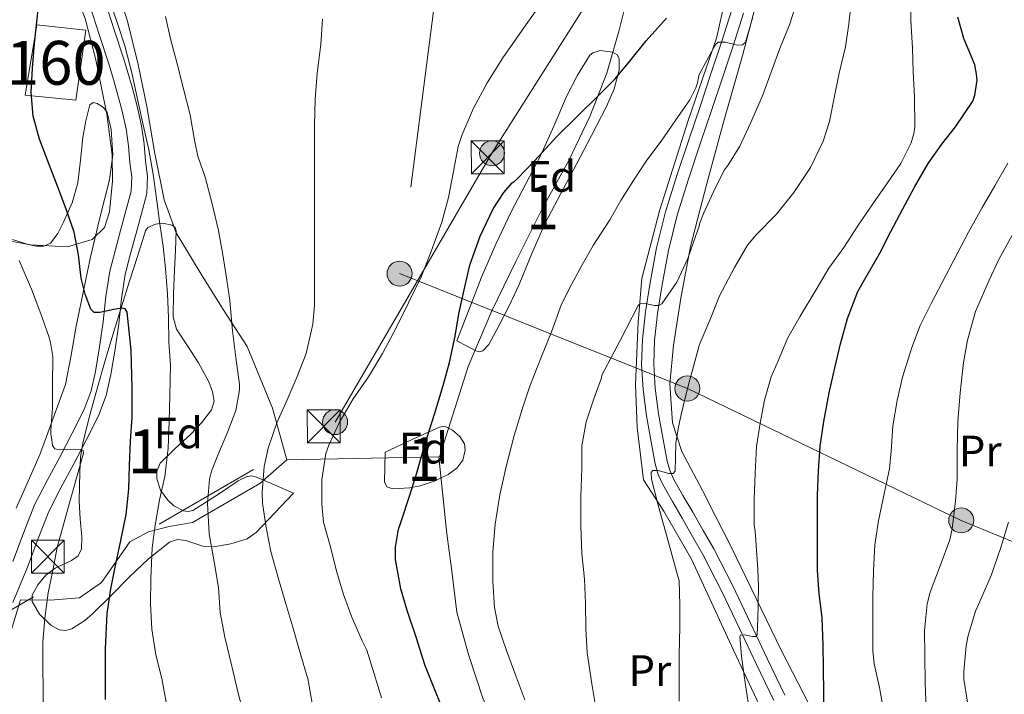
# Model space of a CAD drawing. Units: metres. Extents: x 613541 to 620401, y 4771018 to 4775762.
# Drawn here: x 614728 to 614953, y 4774360 to 4774513 of the extents above; entities that cross this region are included whole.
import ezdxf
from ezdxf.enums import TextEntityAlignment as Align

# ---------------------------------------------------------------- set-up
doc = ezdxf.new("R2010")
doc.units = ezdxf.units.M
doc.header["$MEASUREMENT"] = 0
for name, pattern in [('DGN Style 2', [82.77960000000002, 49.66776000000001, -33.11184000000001]), ('DGN Style 3', [115.89144000000002, 82.77960000000002, -33.11184000000001]), ('DGN Style 7', [165.55920000000003, 74.50164000000002, -33.11184000000001, 24.83388, -33.11184000000001])]:
    doc.linetypes.add(name, pattern=pattern)
for name, color, linetype, lineweight in [('Nivel 18', 7, 'Continuous', 0), ('Nivel 20', 7, 'Continuous', 0), ('Nivel 21', 7, 'Continuous', 0), ('Nivel 32', 7, 'Continuous', 0), ('Nivel 35', 7, 'Continuous', 0), ('Nivel 37', 7, 'Continuous', 0), ('Nivel 4', 7, 'Continuous', 0), ('Nivel 48', 7, 'Continuous', 0), ('Nivel 5', 7, 'Continuous', 0), ('Nivel 53', 7, 'Continuous', 0), ('Nivel 57', 7, 'Continuous', 0)]:
    doc.layers.add(name, color=color, linetype=linetype, lineweight=lineweight)
doc.styles.add('Style-Arial', font='txt')
doc.styles.add('Style-Arial Narrow', font='txt')

# ---------------------------------------------------------------- blocks, each defined once
blk = doc.blocks.new('5TME')
at = {"layer": 'Nivel 32', "color": 7, "linetype": 'Continuous', "lineweight": 0}
for p, q in [((-37.49965074658394, 37.49965074658394), (37.49965077638626, -37.49965077638626)), ((37.19965356588364, 37.69964888691902), (-37.19965353608131, -37.8996470272541))]:
    blk.add_line(p, q, dxfattribs=at)
at = {"layer": 'Nivel 32', "color": 7, "linetype": 'Continuous', "lineweight": 0, "flags": 128}
blk.add_lwpolyline([(-37.49965074658394, -37.49965077638626), (37.49965077638626, -37.49965077638626), (37.49965077638626, 37.49965074658394), (-37.49965074658394, 37.49965074658394), (-37.19965353608131, -37.8996470272541)], dxfattribs=at)
blk = doc.blocks.new('5PELE')
at = {"layer": 'Nivel 32', "linetype": 'Continuous', "lineweight": 0}
h = blk.add_hatch(color=9, dxfattribs=at)
edge = h.paths.add_edge_path()
edge.add_arc((0.02836349606513977, 0.02775299549102783), 28.49973457508731, 0, 360)
at = {"layer": 'Nivel 32', "color": 252, "linetype": 'Continuous', "lineweight": 0}
blk.add_circle((0.02836349606513977, 0.02775299549102783, 0.01260918618118012), 28.49973457508731, dxfattribs=at)

msp = doc.modelspace()

# ---------------------------------------------------------------- linework, layer by layer
at = {"layer": 'Nivel 18', "color": 1, "linetype": 'DGN Style 3', "lineweight": 13}
msp.add_polyline3d([(614732.1000000015, 4774512.07, 350.02), (614743.2199999988, 4774510.91, 353.1), (614740.9400000013, 4774494.9, 352.08), (614729.4400000013, 4774496.1, 349.58), (614732.1000000015, 4774512.07, 350.02)], dxfattribs=at)
at = {"layer": 'Nivel 20', "color": 7, "linetype": 'DGN Style 2', "lineweight": 0, "extrusion": (-0.2527311041856059, -0.005102733571673612, 0.9675231010612724), "elevation": -179384.0138619556, "flags": 128}
msp.add_lwpolyline([(-4761029.8245352, 688077.3800824285), (-4761029.8245352, 688041.5390096232)], dxfattribs=at)
at = {"layer": 'Nivel 20', "color": 7, "linetype": 'DGN Style 2', "lineweight": 0}
for points in [[(614878.1499999985, 4774599.68, 371.88), (614877.6000000015, 4774590.210000001, 371.4), (614876.3999999985, 4774577.890000001, 371.29), (614874.8599999994, 4774561.9, 370.89), (614872.9400000013, 4774549.859999999, 370.96), (614870.8200000003, 4774535.550000001, 371.21), (614867.870000001, 4774523.57, 371.56), (614864.7800000012, 4774510.880000001, 371.52), (614861.9699999988, 4774501.119999999, 372.68), (614858.0799999982, 4774491.18, 373.37), (614853.2800000012, 4774481.18, 374.01), (614847.3399999999, 4774470.51, 374.52), (614841.1999999993, 4774458.16, 374.83), (614835.7300000004, 4774446.939999999, 375), (614830.379999999, 4774434.26, 374.97), (614823.7899999991, 4774413.66, 375.85), (614823.6799999997, 4774413.66, 375.82)], [(614878.1499999985, 4774599.68, 371.88), (614891.8399999999, 4774575.380000001, 374.17), (614893.1999999993, 4774563.949999999, 374.73), (614892.9100000001, 4774544.42, 376.65), (614890.6900000013, 4774525.470000001, 378.09), (614886.8999999985, 4774509.040000001, 380.14), (614880.5, 4774490.34, 381.2), (614873.9400000013, 4774469.699999999, 382.72), (614869.9400000013, 4774454.300000001, 384.17), (614869.0700000003, 4774444.32, 385.64), (614868.5100000016, 4774430.130000001, 386.8), (614868.8500000015, 4774420.32, 388.04), (614870.3000000007, 4774408.4, 388.96), (614874.8999999985, 4774401.26, 389.84), (614881.25, 4774390.369999999, 390.72), (614890.8200000003, 4774369.619999999, 394.56), (614908.129999999, 4774332.74, 398.7), (614907.120000001, 4774332.279999999, 398.31)], [(614727.3299999982, 4774546.790000001, 351.87), (614735.7600000016, 4774532.91, 351.5), (614743.0700000003, 4774513.550000001, 351.55), (614745.5399999991, 4774504.1, 352.43), (614748.0199999996, 4774491.76, 352.51), (614749.2199999988, 4774482.51, 352.46), (614749.3099999987, 4774476.51, 352.48), (614748.6700000018, 4774469.51, 352.32), (614747.4699999988, 4774465.92, 352.06), (614744.6700000018, 4774463.189999999, 350.72), (614739.0899999999, 4774461.540000001, 348.84), (614730.6700000018, 4774461.99, 347.02), (614722.3500000015, 4774463.49, 344.86)], [(614968.0799999982, 4774236.42, 409.63), (614958.3000000007, 4774253.439999999, 408.76), (614934.9800000004, 4774301.92, 405.76), (614917.2800000012, 4774339.34, 401.34), (614901.629999999, 4774369.58, 396.7), (614890.2399999984, 4774393.15, 393.88), (614886.75, 4774400, 393.64), (614883.7600000016, 4774406.02, 393.04), (614879.0599999987, 4774414.85, 392.08), (614876.9400000013, 4774421.41, 390.97), (614876.3000000007, 4774430.290000001, 389.2), (614877.1000000015, 4774439.140000001, 388.12), (614878.7800000012, 4774449.779999999, 386.6), (614881.0399999991, 4774461.6, 386.03), (614884.7399999984, 4774475.939999999, 385.31), (614888.6600000001, 4774490.48, 383.12), (614892.9299999997, 4774505.310000001, 381.47), (614897.6600000001, 4774523.76, 380.28), (614900.5399999991, 4774535.279999999, 380.52), (614924.1099999994, 4774536.34, 389.21), (614963.6600000001, 4774542.51, 410.22), (614983.6099999994, 4774543.92, 416.69)], [(614789.0100000016, 4774412.960000001, 366.76), (614785.7600000016, 4774424.77, 363.88), (614780.0300000012, 4774438.82, 361.31), (614774.5100000016, 4774447.220000001, 359.63), (614769.5399999991, 4774455.25, 358.43), (614763.8200000003, 4774464.710000001, 357.52), (614761.0899999999, 4774472.23, 357.32), (614758.9899999984, 4774482.790000001, 357.44), (614757.120000001, 4774493.460000001, 357.18), (614755.1999999993, 4774503.060000001, 357.05), (614752.7399999984, 4774512.960000001, 357.04), (614749.7399999984, 4774522.210000001, 356.75)], [(614907.120000001, 4774332.279999999, 398.31), (614865.0599999987, 4774313.1, 382.01), (614844.0500000007, 4774342.42, 377.58), (614837.5500000007, 4774351.23, 377.58), (614833.7600000016, 4774358.460000001, 377.58), (614830.3999999985, 4774368.619999999, 377.52), (614827.7600000016, 4774378.24, 377.53), (614826.5399999991, 4774388.18, 377.07), (614825.4899999984, 4774396.130000001, 376.83), (614823.6799999997, 4774413.66, 375.82)], [(614723.629999999, 4774365.810000001, 342.32), (614728.379999999, 4774381.060000001, 343.21), (614735.1400000006, 4774381.029999999, 346.22), (614741.7800000012, 4774381.51, 347.48), (614746.8500000015, 4774385.060000001, 349.32), (614750.3200000003, 4774390.029999999, 352.46), (614753.3000000007, 4774394.26, 355), (614757.5, 4774396.59, 356.59), (614762.2600000016, 4774397.76, 358.56), (614767.5399999991, 4774398.67, 358.76), (614782.8599999994, 4774407.59, 364.44), (614789.0100000016, 4774412.960000001, 366.76)]]:
    msp.add_polyline3d(points, dxfattribs=at)
at = {"layer": 'Nivel 21', "color": 7, "linetype": 'Continuous', "lineweight": 0}
for points in [[(614747.6600000001, 4774517.359999999, 354.7), (614749.7199999988, 4774510.98, 354.71), (614751.8000000007, 4774504.529999999, 354.77), (614752.8099999987, 4774501.210000001, 354.8), (614753.7699999996, 4774497.880000001, 354.86), (614754.9499999993, 4774493.58, 354.92), (614755.9600000009, 4774489.060000001, 354.91), (614756.5, 4774484.93, 354.82), (614756.8200000003, 4774481.040000001, 354.72), (614757.2699999996, 4774477.6, 354.68), (614757.129999999, 4774473.68, 354.51), (614755.8299999982, 4774468.77, 353.98), (614754.6099999994, 4774464.32, 353.51), (614753.3599999994, 4774459.720000001, 353.01), (614752.1999999993, 4774455.24, 352.52), (614751.3399999999, 4774449.73, 350.93), (614750.7399999984, 4774443.939999999, 349.18), (614749.8999999985, 4774438.199999999, 348.94), (614748.9699999988, 4774432.42, 348.67), (614747.879999999, 4774427.630000001, 348.36), (614746.129999999, 4774423.029999999, 348.11), (614743.3500000015, 4774417.449999999, 346.06), (614740.5399999991, 4774412.029999999, 344.16), (614737.5599999987, 4774406.57, 343.58), (614734.8299999982, 4774401.210000001, 343.18), (614732.3599999994, 4774395.02, 342.85), (614729.9400000013, 4774388.48, 342.33), (614726.6000000015, 4774380.449999999, 341.96)], [(614893.0899999999, 4774514.76, 379.19), (614890.7399999984, 4774507.32, 380.12), (614888.3200000003, 4774500.029999999, 381.65), (614885.8200000003, 4774492.609999999, 381.87), (614883.3200000003, 4774485.210000001, 382.43), (614880.5799999982, 4774476.939999999, 383.11), (614878, 4774468.720000001, 383.52), (614876.0199999996, 4774460.689999999, 383.81), (614874.4899999984, 4774452.470000001, 384.39), (614873.5, 4774446.300000001, 385.81), (614872.8299999982, 4774440.189999999, 387.44), (614872.6600000001, 4774434.74, 387.56), (614872.9699999988, 4774429.279999999, 388.18), (614873.7300000004, 4774423.460000001, 388.74), (614874.7899999991, 4774417.58, 389.23), (614875.6900000013, 4774412.710000001, 389.58), (614876.2800000012, 4774410.6, 389.89), (614877.1600000001, 4774408.609999999, 390.14), (614879.3000000007, 4774404.880000001, 391.11), (614881.5199999996, 4774401.060000001, 391.76), (614883.8999999985, 4774396.91, 392.11), (614886.2899999991, 4774392.699999999, 392.49), (614890.6499999985, 4774384.24, 393.38), (614894.6799999997, 4774375.720000001, 394.58), (614898.5799999982, 4774367.529999999, 396.58), (614902.4800000004, 4774359.34, 397.45)]]:
    msp.add_polyline3d(points, dxfattribs=at)
at = {"layer": 'Nivel 21', "color": 7, "linetype": 'DGN Style 3', "lineweight": 0}
for points in [[(614726.6099999994, 4774389.790000001, 340.7), (614729.0199999996, 4774396.300000001, 341.22), (614731.5700000003, 4774402.689999999, 341.78), (614734.3999999985, 4774408.24, 342.06), (614737.379999999, 4774413.710000001, 344.47), (614740.1600000001, 4774419.08, 346.14), (614742.8500000015, 4774424.470000001, 347.17), (614744.4400000013, 4774428.67, 347.42), (614745.4600000009, 4774433.109999999, 347.7), (614746.3599999994, 4774438.74, 347.92), (614747.1799999997, 4774444.390000001, 349.27), (614747.7899999991, 4774450.189999999, 350.75), (614748.6900000013, 4774455.970000001, 351.66), (614749.8999999985, 4774460.640000001, 352.16), (614751.1499999985, 4774465.27, 352.68), (614752.379999999, 4774469.699999999, 353.16), (614753.5700000003, 4774474.210000001, 353.68), (614753.6900000013, 4774477.43, 353.88), (614753.2600000016, 4774480.66, 353.91), (614752.9400000013, 4774484.550000001, 354.05), (614752.4299999997, 4774488.43, 354.15), (614751.4800000004, 4774492.710000001, 354.16), (614750.3200000003, 4774496.91, 354.1), (614749.379999999, 4774500.189999999, 354.04), (614748.379999999, 4774503.460000001, 353.94), (614746.3200000003, 4774509.880000001, 353.78), (614744.2399999984, 4774516.290000001, 353.64)], [(614899.9699999988, 4774358.130000001, 396.69), (614896.0599999987, 4774366.33, 395.85), (614892.1600000001, 4774374.529999999, 394.53), (614888.1499999985, 4774383, 392.68), (614883.8399999999, 4774391.380000001, 391.81), (614881.4800000004, 4774395.529999999, 391.43), (614879.1000000015, 4774399.66, 391.09), (614876.8900000006, 4774403.49, 390.72), (614874.6700000018, 4774407.34, 390.19), (614873.6400000006, 4774409.66, 390.02), (614872.9699999988, 4774412.08, 389.62), (614872.0500000007, 4774417.07, 388.57), (614870.9699999988, 4774423.029999999, 388.1), (614870.1900000013, 4774429.02, 387.5), (614869.870000001, 4774434.710000001, 386.88), (614870.0500000007, 4774440.380000001, 386.58), (614870.7399999984, 4774446.67, 385.58), (614871.7399999984, 4774452.939999999, 383.73), (614873.2899999991, 4774461.279999999, 383.13), (614875.3099999987, 4774469.470000001, 382.78), (614877.9299999997, 4774477.800000001, 382.29), (614880.6700000018, 4774486.1, 381.58), (614883.1799999997, 4774493.5, 380.93), (614885.6799999997, 4774500.91, 380.72), (614888.0899999999, 4774508.18, 379.98), (614890.3999999985, 4774515.49, 378.21)]]:
    msp.add_polyline3d(points, dxfattribs=at)
at = {"layer": 'Nivel 32', "color": 6, "linetype": 'DGN Style 7', "lineweight": 0}
for points in [[(614518.2600000016, 4774263.92, 290.81), (614566.1099999994, 4774287.529999999, 297.16), (614629.2600000016, 4774323.279999999, 302.97), (614666.8999999985, 4774344.34, 320.15), (614800.0399999991, 4774421.57, 369.66), (614835.7699999996, 4774482.85, 372.45), (614925.7199999988, 4774625.57, 386.51), (614982.1400000006, 4774713.92, 410.23), (615038.0399999991, 4774803.99, 430.13), (615059.9499999993, 4774835.960000001, 433.17)], [(614826.6799999997, 4774563.91, 366.64), (614826.8399999999, 4774548.970000001, 366.84), (614814.7199999988, 4774455.4, 369.02), (614880.3000000007, 4774429.23, 389.99), (614942.6900000013, 4774399.17, 410.72), (614996.9200000018, 4774376.83, 436.57), (615037.75, 4774359.6, 443.22)]]:
    msp.add_polyline3d(points, dxfattribs=at)
at = {"layer": 'Nivel 35', "color": 92, "linetype": 'DGN Style 3', "lineweight": 0}
for points in [[(614827.7899999991, 4774440.08, 377.52), (614830.6000000015, 4774447.34, 377.44), (614833.4100000001, 4774454.609999999, 377.37), (614836.620000001, 4774462.1, 377.04), (614840.129999999, 4774469.460000001, 376.62), (614843.4600000009, 4774475.869999999, 376.66), (614846.8200000003, 4774482.27, 376.68), (614849.8500000015, 4774489, 376.18), (614852.7699999996, 4774495.790000001, 375.69), (614855.2800000012, 4774500.609999999, 375.57), (614858.1099999994, 4774505.18, 375.5), (614858.7300000004, 4774505.76, 375.49), (614860.4100000001, 4774506.26, 375.48), (614863.2600000016, 4774505.91, 375.48), (614864.3099999987, 4774505.290000001, 375.49), (614864.7800000012, 4774504.42, 375.5), (614864.7300000004, 4774501.75, 375.61), (614863.6400000006, 4774497.529999999, 375.91), (614861.8599999994, 4774493.5, 376.11), (614858.4699999988, 4774486.92, 376.16), (614855.0599999987, 4774480.35, 376.2), (614851.4699999988, 4774473.65, 376.29), (614847.9200000018, 4774466.93, 376.41), (614844.8399999999, 4774459.99, 376.59), (614841.9499999993, 4774452.960000001, 376.8), (614839.6900000013, 4774448.07, 376.96), (614837.2199999988, 4774443.23, 377.13), (614835.0500000007, 4774439.24, 377.14), (614833.6799999997, 4774437.84, 377.14), (614832.9299999997, 4774437.6, 377.17), (614832.129999999, 4774437.790000001, 377.21), (614829.9600000009, 4774438.939999999, 377.36), (614827.7899999991, 4774440.08, 377.52)], [(614726.5399999991, 4774463.199999999, 349.37), (614730.129999999, 4774462.060000001, 349.92), (614731.9400000013, 4774461.67, 350.18), (614733.7100000009, 4774461.67, 350.46), (614735.1999999993, 4774462.35, 350.76), (614736.8500000015, 4774464.540000001, 351.24), (614738.129999999, 4774467.140000001, 351.74), (614740.120000001, 4774471.540000001, 352.75), (614741.4200000018, 4774476.130000001, 353.76), (614742.0300000012, 4774481.279999999, 354.46), (614742.5399999991, 4774486.43, 354.72), (614743.2100000009, 4774490.199999999, 354.66), (614744.1799999997, 4774493.890000001, 354.59), (614744.9200000018, 4774494.390000001, 354.61), (614745.8399999999, 4774494.189999999, 354.65), (614747.2800000012, 4774493.300000001, 354.69), (614748.1400000006, 4774492.1, 354.68), (614748.9800000004, 4774488.27, 354.47), (614749.3599999994, 4774482.470000001, 354.02), (614748.620000001, 4774476.77, 353.63), (614746.3599999994, 4774467.810000001, 353.16), (614744.2100000009, 4774458.82, 352.7), (614742.6099999994, 4774451.140000001, 352.36), (614741.0399999991, 4774443.460000001, 352), (614739.8900000006, 4774436.790000001, 350.92), (614738.6400000006, 4774430.18, 349.6), (614732.8200000003, 4774414.34, 347.77), (614730.1099999994, 4774408.15, 347.3), (614727.3399999999, 4774401.99, 346.88)], [(614790.5899999999, 4774405.390000001, 370.19), (614786.3200000003, 4774400.91, 367.99), (614782.0500000007, 4774396.43, 365.79), (614780.0399999991, 4774394.99, 364.96), (614776.3099999987, 4774393.82, 363.86), (614772.4299999997, 4774393.140000001, 362.75), (614769.8900000006, 4774393.34, 361.84), (614766.0199999996, 4774394.630000001, 360.33), (614764.1400000006, 4774394.85, 359.68), (614762.3399999999, 4774394.24, 359.2), (614757.5300000012, 4774390.42, 358.45), (614753.1499999985, 4774386.26, 357.9), (614749, 4774382.09, 357.17), (614744.8000000007, 4774377.92, 356.36), (614743.0300000012, 4774376.359999999, 355.8), (614740.0799999982, 4774374.48, 354.53), (614738.5799999982, 4774374.08, 353.98), (614737.1400000006, 4774374.26, 353.68), (614735.2600000016, 4774375.290000001, 353.52), (614732.6799999997, 4774377.77, 353.39), (614730.9899999984, 4774380.67, 353.32), (614730.9800000004, 4774382.17, 353.3), (614732.2800000012, 4774384.5, 353.28), (614734.1000000015, 4774386.689999999, 353.31), (614736.2300000004, 4774388.300000001, 353.56), (614740, 4774390.029999999, 354.32), (614741.4699999988, 4774391.119999999, 354.64), (614742.2199999988, 4774392.710000001, 354.8), (614742.370000001, 4774395.42, 354.73), (614741.9699999988, 4774399.5, 354.42), (614741.7300000004, 4774403.57, 354.22), (614741.8399999999, 4774410.18, 354.25), (614742.0399999991, 4774413.49, 354.35), (614742.5399999991, 4774416.790000001, 354.59), (614744.0599999987, 4774422.92, 355.43), (614745.7600000016, 4774428.93, 356.25), (614747.6400000006, 4774435.59, 356.86), (614749.620000001, 4774442.24, 357.47), (614751.379999999, 4774447.84, 358.04), (614753.1499999985, 4774453.43, 358.48), (614755, 4774459.300000001, 358.64), (614756.8500000015, 4774465.17, 358.76), (614757.3500000015, 4774465.9, 358.78), (614759.0899999999, 4774466.699999999, 358.82), (614760.7100000009, 4774466.880000001, 358.85), (614762.9100000001, 4774466.460000001, 358.88), (614763.6099999994, 4774465.93, 358.9), (614763.8599999994, 4774465.189999999, 358.92), (614763.6700000018, 4774460.68, 358.74), (614763.4600000009, 4774456.18, 358.7), (614763.2100000009, 4774450.85, 359.4), (614763.1499999985, 4774445.57, 360.2), (614763.870000001, 4774442.790000001, 360.57), (614766.370000001, 4774438.970000001, 361.09), (614768.9400000013, 4774435.109999999, 361.58), (614771.25, 4774430.720000001, 362.1), (614772.129999999, 4774428.5, 362.19), (614772.4499999993, 4774426.35, 362), (614771.8599999994, 4774424.34, 361.62), (614769.6799999997, 4774421.51, 361.04), (614767.1400000006, 4774418.800000001, 360.46), (614763.5399999991, 4774415.460000001, 359.66), (614760.1799999997, 4774412.210000001, 358.88), (614759.4299999997, 4774410.310000001, 358.84), (614759.4499999993, 4774408.640000001, 359.17), (614760.2699999996, 4774406.040000001, 360.05), (614761.8999999985, 4774403.75, 361.13), (614763.3099999987, 4774402.5, 361.9), (614765.4899999984, 4774401.32, 363.06), (614766.5700000003, 4774401.189999999, 363.64), (614767.6000000015, 4774401.460000001, 364.2), (614770.7100000009, 4774403.380000001, 366), (614773.9499999993, 4774405.43, 367.76), (614777.9499999993, 4774408.210000001, 369.52), (614780.0199999996, 4774409.199999999, 370.08), (614781.0700000003, 4774409.310000001, 370.24), (614782.129999999, 4774409.060000001, 370.28), (614786.3599999994, 4774407.23, 370.24), (614790.5899999999, 4774405.390000001, 370.19)], [(614811.4100000001, 4774414.75, 378.8), (614817.6000000015, 4774417.6, 378.49), (614823.7899999991, 4774420.449999999, 378.19), (614824.9899999984, 4774420.609999999, 378.38), (614826.7600000016, 4774419.76, 379.15), (614828.4600000009, 4774418.290000001, 379.58), (614829.4899999984, 4774416.640000001, 379.48), (614829.6700000018, 4774415.16, 379.37), (614829.120000001, 4774412.92, 379.2), (614827.7600000016, 4774411.1, 379.08), (614825.7800000012, 4774409.65, 379), (614822.6400000006, 4774408.08, 378.88), (614819.3900000006, 4774407.07, 378.75), (614817.0399999991, 4774406.58, 378.59), (614813.1600000001, 4774406.359999999, 378.27), (614811.8099999987, 4774406.859999999, 378.19), (614811.3000000007, 4774408, 378.24), (614811.3500000015, 4774411.380000001, 378.52), (614811.4100000001, 4774414.75, 378.8)]]:
    msp.add_polyline3d(points, dxfattribs=at)
at = {"layer": 'Nivel 4', "color": 30, "linetype": 'Continuous', "lineweight": 30, "flags": 128}
for points, elevation in [([(614731.1099999994, 4774502.26), (614731.5599999987, 4774507.82), (614732.1700000018, 4774513.49), (614732.7300000004, 4774519.15), (614732.7100000009, 4774521.74), (614732.0799999982, 4774525.609999999), (614731.0399999991, 4774529.470000001), (614729.120000001, 4774534.91), (614726.379999999, 4774539.98)], 350), ([(614824.9499999993, 4774355.15), (614823.0599999987, 4774359.790000001), (614820.4699999988, 4774366.27), (614818.6600000001, 4774372.08), (614816.4499999993, 4774378.68), (614815.0100000016, 4774383.560000001), (614813.8000000007, 4774390.300000001), (614813.7800000012, 4774393.040000001), (614814.4499999993, 4774397.15), (614814.9800000004, 4774398.68), (614817.1700000018, 4774405.18), (614818.629999999, 4774410.029999999), (614820.4800000004, 4774416.48), (614822.7100000009, 4774423.4), (614824.6400000006, 4774429.93), (614826.0700000003, 4774435.130000001), (614827.4100000001, 4774441.15), (614828.2399999984, 4774446.220000001), (614829.620000001, 4774452.41), (614830.7600000016, 4774457.310000001), (614833.0799999982, 4774463.92), (614836.0199999996, 4774470.16), (614838.4699999988, 4774473.869999999), (614840.3999999985, 4774476.09), (614840.8399999999, 4774476.380000001), (614841.5199999996, 4774477.040000001), (614845.5100000016, 4774481.18), (614850.4499999993, 4774486.59), (614855.1999999993, 4774491.210000001), (614860.0500000007, 4774496.01), (614863.8299999982, 4774499.790000001), (614867.1900000013, 4774503.85), (614870.9299999997, 4774508.460000001), (614875.5100000016, 4774513.66)], 375), ([(614909.9800000004, 4774404.880000001), (614910.1900000013, 4774410.439999999), (614910.5700000003, 4774416.08), (614911.4200000018, 4774421.68), (614912.620000001, 4774428.279999999), (614913.9299999997, 4774433.960000001), (614915.1499999985, 4774439.42), (614916.75, 4774445.18), (614919.1600000001, 4774451.310000001), (614920.75, 4774454.119999999), (614924.1400000006, 4774460.09), (614926.6700000018, 4774465.040000001), (614929.370000001, 4774470.16), (614932.0100000016, 4774475.1), (614935.1799999997, 4774480.52), (614938.3000000007, 4774484.890000001), (614941.3900000006, 4774488.84), (614945.3099999987, 4774494.68), (614945.8200000003, 4774496.040000001), (614946.3000000007, 4774499.48), (614946.1999999993, 4774500.890000001), (614945.7600000016, 4774502.970000001), (614945.2800000012, 4774504.27), (614943.3099999987, 4774509), (614941.9499999993, 4774513.880000001)], 400), ([(614747.7399999984, 4774358.380000001), (614747.7399999984, 4774364.119999999), (614747.7399999984, 4774369.93), (614748.0799999982, 4774377.93), (614748.9200000018, 4774383.6), (614749.9800000004, 4774388.92), (614751.1499999985, 4774394.220000001), (614752.3999999985, 4774400.51), (614753.0500000007, 4774406.32), (614753.1999999993, 4774411.720000001), (614753.4499999993, 4774417.24), (614753.7699999996, 4774422.699999999), (614753.8000000007, 4774425.99), (614753.8200000003, 4774429.279999999), (614753.6000000015, 4774437.970000001), (614752.6700000018, 4774446.65), (614752.2300000004, 4774447.369999999), (614751.4800000004, 4774447.560000001), (614749.6000000015, 4774447.26), (614746.4299999997, 4774446.52), (614745.1499999985, 4774446.58), (614744.3599999994, 4774447.279999999), (614743.0599999987, 4774450.75), (614742.1600000001, 4774454.35), (614741.5899999999, 4774459.67), (614740.620000001, 4774464.880000001), (614738.7300000004, 4774470.109999999), (614736.7800000012, 4774475.32), (614734.7300000004, 4774480.66), (614732.6799999997, 4774486.029999999), (614731.2399999984, 4774491.300000001), (614730.8099999987, 4774496.699999999), (614731.1099999994, 4774502.26)], 350), ([(614911.3599999994, 4774356.640000001), (614911.3599999994, 4774359.76), (614911.3200000003, 4774365.6), (614911.2399999984, 4774370.779999999), (614910.9899999984, 4774376.960000001), (614910.3000000007, 4774382.540000001), (614909.9499999993, 4774387.790000001), (614909.9200000018, 4774393.279999999), (614909.9200000018, 4774399.630000001), (614909.9800000004, 4774404.880000001)], 400)]:
    msp.add_lwpolyline(points, dxfattribs=dict(at, elevation=elevation))
at = {"layer": 'Nivel 5', "color": 30, "linetype": 'Continuous', "lineweight": 0, "flags": 128}
for points, elevation in [([(614878.3999999985, 4774357.98), (614878.3999999985, 4774363.16), (614878.4400000013, 4774368.619999999), (614878.6000000015, 4774374.859999999), (614878.6000000015, 4774379.869999999), (614878.4100000001, 4774385.449999999), (614878.1999999993, 4774386.199999999), (614876.75, 4774391.439999999), (614875.2899999991, 4774396.68), (614873.6799999997, 4774402.640000001), (614872.0899999999, 4774408.6), (614872.0799999982, 4774410.08), (614872.3999999985, 4774410.52), (614873.6499999985, 4774410.52), (614876.0899999999, 4774409.880000001), (614877.0500000007, 4774409.85), (614877.5199999996, 4774410.359999999), (614877.5799999982, 4774413.560000001), (614877.6799999997, 4774416.76), (614878.2199999988, 4774420.029999999), (614878.879999999, 4774423.279999999), (614879.8200000003, 4774427.119999999), (614880.7600000016, 4774430.970000001), (614881.5, 4774433.439999999), (614882.9699999988, 4774439.040000001), (614883.2300000004, 4774439.6), (614885.629999999, 4774445.359999999), (614887.6000000015, 4774450.33), (614888.3200000003, 4774451.630000001), (614891.0199999996, 4774456.810000001), (614894.0300000012, 4774461.880000001), (614895.9499999993, 4774464.27), (614900.6000000015, 4774468.99), (614904.5599999987, 4774473.869999999), (614908.3500000015, 4774479.6), (614911.2600000016, 4774485.630000001), (614912.6999999993, 4774490.08), (614913.8500000015, 4774495.82), (614914.879999999, 4774501.119999999), (614916.3299999982, 4774507.1), (614917.1000000015, 4774512.359999999), (614917.7399999984, 4774518.59)], 390), ([(614761.870000001, 4774356.119999999), (614760.5899999999, 4774363.130000001), (614759.2300000004, 4774368.52), (614758.3000000007, 4774374.390000001), (614757.9899999984, 4774380.17), (614758.0700000003, 4774385.9), (614758.3900000006, 4774392.9), (614759.0700000003, 4774398.060000001), (614760.0100000016, 4774403.83), (614761.2100000009, 4774409.189999999), (614761.9800000004, 4774415.67), (614762.25, 4774421.75), (614762.4100000001, 4774427.529999999), (614762.5399999991, 4774434.58), (614762.1900000013, 4774439.77), (614762.0700000003, 4774445.42), (614761.8200000003, 4774450.790000001), (614761.4299999997, 4774456.6), (614760.8399999999, 4774461.58), (614760.0700000003, 4774466.779999999), (614759.4299999997, 4774471.98), (614758.5700000003, 4774478.060000001), (614757.629999999, 4774483.640000001), (614756.3099999987, 4774489.290000001), (614755, 4774495.16), (614753.7699999996, 4774500.869999999), (614752.120000001, 4774507.32), (614750.3599999994, 4774512.66), (614748.620000001, 4774517.699999999)], 355), ([(614870.6999999993, 4774448.59), (614872.8200000003, 4774448.119999999), (614873.7800000012, 4774448.109999999), (614874.4899999984, 4774448.52), (614877.879999999, 4774453.49), (614880.4100000001, 4774458.890000001), (614881.6799999997, 4774462.550000001), (614882.9600000009, 4774466.199999999), (614883.0799999982, 4774466.76), (614884.0399999991, 4774469.279999999), (614886.2199999988, 4774474.08), (614888.6499999985, 4774478.960000001), (614889.5300000012, 4774480.029999999), (614892.2199999988, 4774484.43), (614894.6799999997, 4774489.710000001), (614897.4400000013, 4774495.92), (614899.4800000004, 4774501.58), (614901.3999999985, 4774506.73), (614903.5599999987, 4774512.08), (614905.4200000018, 4774517.869999999)], 385), ([(614894.1400000006, 4774357.710000001), (614893.6799999997, 4774360.74), (614893.2100000009, 4774363.77), (614892.629999999, 4774368.23), (614892.25, 4774372.68), (614892.3999999985, 4774373.02), (614893.2800000012, 4774373.07), (614895.1700000018, 4774372.689999999), (614895.8999999985, 4774372.699999999), (614896.2199999988, 4774373.1), (614896.379999999, 4774376.630000001), (614896.4299999997, 4774380.16), (614896.4800000004, 4774384.09), (614896.379999999, 4774388.01), (614896.0399999991, 4774392.390000001), (614895.7100000009, 4774396.76), (614895.5599999987, 4774397.529999999), (614895.5500000007, 4774398.119999999), (614895.5500000007, 4774403.960000001), (614895.7199999988, 4774409.960000001), (614896.0599999987, 4774416), (614896.8599999994, 4774421.32), (614897.8999999985, 4774426.6), (614899.4200000018, 4774431.9), (614900.9899999984, 4774435.560000001), (614903.2100000009, 4774440.810000001), (614905.9600000009, 4774445.710000001), (614909.5799999982, 4774451.630000001), (614912.5599999987, 4774456.619999999), (614915.9200000018, 4774461.34), (614919.1499999985, 4774466.32), (614922.5899999999, 4774471.34), (614925.870000001, 4774476.109999999), (614928.9699999988, 4774480.51), (614931.3099999987, 4774485.199999999), (614931.9299999997, 4774487.34), (614932.120000001, 4774488.880000001), (614932.0399999991, 4774495.6), (614931.7100000009, 4774501.359999999), (614931.6000000015, 4774506.800000001), (614931.2300000004, 4774513.07), (614931.120000001, 4774518.279999999)], 395), ([(614810.5799999982, 4774358.720000001), (614808.9600000009, 4774364.199999999), (614807.2699999996, 4774369.630000001), (614806.2300000004, 4774371.76), (614803.8399999999, 4774377.16), (614801.9600000009, 4774382.300000001), (614800.4200000018, 4774387.369999999), (614798.8999999985, 4774393.359999999), (614797.3999999985, 4774398.76), (614797.0300000012, 4774402.890000001), (614797.0300000012, 4774408.41), (614797.9100000001, 4774414.439999999), (614798.6099999994, 4774416.300000001), (614800.9299999997, 4774421.42), (614804.1799999997, 4774426.859999999), (614807.6400000006, 4774431.92), (614810.8500000015, 4774437.18), (614813.8399999999, 4774442.92), (614816.7699999996, 4774448.720000001), (614819.7300000004, 4774454.83), (614821.9699999988, 4774460.65), (614824.3200000003, 4774467.15), (614825.8399999999, 4774472.75), (614826.9600000009, 4774478.32), (614828.1000000015, 4774484.41), (614829, 4774487.1), (614831.5899999999, 4774493.08), (614834.7100000009, 4774498.92), (614838.2399999984, 4774504.6), (614842.6600000001, 4774510.91), (614846.3999999985, 4774516.119999999)], 370), ([(614765.5799999982, 4774497.189999999), (614763.9600000009, 4774503.51), (614762.5100000016, 4774508.939999999), (614761.3999999985, 4774513.98)], 360), ([(614794.9200000018, 4774357.050000001), (614793.8299999982, 4774363.130000001), (614793.5100000016, 4774364.040000001), (614791.8500000015, 4774369.779999999), (614790.4100000001, 4774374.82), (614788.8099999987, 4774380.17), (614787.1099999994, 4774385.83), (614785.3900000006, 4774392.060000001), (614784.3099999987, 4774397.560000001), (614783.5, 4774403.1), (614783.4499999993, 4774405.619999999), (614783.870000001, 4774411.449999999), (614784.8099999987, 4774415.67), (614786.7600000016, 4774421.43), (614789.1000000015, 4774426.630000001), (614791.4200000018, 4774431.960000001), (614793.4200000018, 4774437.24), (614794.9499999993, 4774443.880000001), (614795.3099999987, 4774448.17), (614795.3099999987, 4774453.880000001), (614795.3099999987, 4774460.02), (614795.3099999987, 4774465.720000001), (614795.3099999987, 4774471.43), (614795.3099999987, 4774477.720000001), (614795.3099999987, 4774483.5), (614795.3200000003, 4774489.26), (614795.5, 4774495.18), (614795.9800000004, 4774501.060000001), (614796.7800000012, 4774507.609999999), (614797.1900000013, 4774513.4)], 365), ([(614843.2399999984, 4774358.300000001), (614841.1799999997, 4774363.74), (614839.0799999982, 4774369.560000001), (614837.2100000009, 4774375.1), (614836.3500000015, 4774379.35), (614835.9499999993, 4774385.26), (614835.9800000004, 4774392.01), (614836.5399999991, 4774398.33), (614837.6000000015, 4774405.02), (614839.0500000007, 4774411.42), (614840.8599999994, 4774418.5), (614842.8000000007, 4774425), (614844.3999999985, 4774429.75), (614846.9200000018, 4774436.119999999), (614849.3099999987, 4774442.119999999), (614851.6400000006, 4774448.439999999), (614853.9200000018, 4774452.949999999), (614856.3299999982, 4774457.380000001), (614858.8599999994, 4774461.82), (614862.6000000015, 4774467.67), (614865.1000000015, 4774472.060000001), (614867.8999999985, 4774476.390000001), (614871.0799999982, 4774481.300000001), (614874.3500000015, 4774485.59), (614877.5500000007, 4774490.26), (614880.8399999999, 4774495.050000001), (614882.2399999984, 4774497.779999999), (614882.6000000015, 4774498.859999999), (614882.8599999994, 4774500.1), (614882.879999999, 4774500.65), (614884.8000000007, 4774504.140000001), (614886.7300000004, 4774507.619999999), (614887.3099999987, 4774508.130000001), (614888.9100000001, 4774508.15), (614891.7300000004, 4774507.49), (614892.8599999994, 4774507.51), (614893.5300000012, 4774508.15), (614895.1400000006, 4774513.609999999)], 380), ([(614779.5, 4774354.02), (614777.9800000004, 4774359.82), (614776.5399999991, 4774365.98), (614774.9100000001, 4774372.58), (614773.8299999982, 4774378.220000001), (614773.4499999993, 4774383.91), (614772.379999999, 4774390.220000001), (614771.370000001, 4774396.140000001), (614770.9899999984, 4774403.08), (614771.4200000018, 4774408.6), (614771.8500000015, 4774410.380000001), (614773.2899999991, 4774414.07), (614775.6099999994, 4774419.460000001), (614777.3999999985, 4774424.220000001), (614778.2300000004, 4774428.949999999), (614778.2199999988, 4774430.15), (614777.3999999985, 4774436.26), (614776.6700000018, 4774442.359999999), (614776.0599999987, 4774449.290000001), (614775.3099999987, 4774454.439999999), (614774.4299999997, 4774459.699999999), (614773.4800000004, 4774465.24), (614772.0100000016, 4774471.34), (614770.4299999997, 4774477.4), (614768.7899999991, 4774482.15), (614768.0399999991, 4774485.800000001), (614767.0300000012, 4774491.619999999), (614765.5799999982, 4774497.189999999)], 360), ([(614925.2899999991, 4774354.279999999), (614924.0399999991, 4774361.08), (614922.8299999982, 4774366.51), (614922.5700000003, 4774369.42), (614922.5399999991, 4774376.279999999), (614922.5399999991, 4774381.790000001), (614922.6700000018, 4774387.710000001), (614923, 4774393.640000001), (614923.8500000015, 4774399.08), (614925.2100000009, 4774405.58), (614926.3599999994, 4774410.91), (614926.7199999988, 4774414.970000001), (614927.0799999982, 4774420.720000001), (614928.0799999982, 4774426.48), (614929.2899999991, 4774431.85), (614931.4400000013, 4774438.6), (614933.3200000003, 4774443.560000001), (614935.8200000003, 4774448.57), (614938.3200000003, 4774453.42), (614940.9899999984, 4774458.48), (614944.379999999, 4774464.83), (614947.370000001, 4774470.33), (614950.3599999994, 4774475.449999999), (614953.3200000003, 4774480.560000001)], 405), ([(614934.75, 4774354.460000001), (614934.4800000004, 4774362.060000001), (614934.379999999, 4774368.32), (614934.3500000015, 4774374.08), (614934.9400000013, 4774380.17), (614935.5799999982, 4774382.83), (614937.870000001, 4774388.810000001), (614940.0799999982, 4774394.720000001), (614940.620000001, 4774397.23), (614941.4200000018, 4774403.529999999), (614941.7699999996, 4774408.6), (614941.8000000007, 4774415.290000001), (614941.9299999997, 4774421.710000001), (614942.4800000004, 4774428.24), (614943.2100000009, 4774435.130000001), (614944.0899999999, 4774440.27), (614945.9800000004, 4774446.800000001), (614949.0199999996, 4774453.93), (614951.2899999991, 4774458.640000001), (614954.6799999997, 4774464.880000001)], 410), ([(614733.5599999987, 4774355.189999999), (614733.5, 4774360.66), (614733.4800000004, 4774365.82), (614733.4699999988, 4774371.34), (614733.879999999, 4774376.859999999), (614734.6999999993, 4774382.65), (614735.6900000013, 4774387.74), (614736.7300000004, 4774393), (614739.7100000009, 4774403.73), (614742.6999999993, 4774414.460000001), (614742.6000000015, 4774415.1), (614742.0300000012, 4774415.359999999), (614740.3299999982, 4774415.380000001), (614737.3200000003, 4774415.220000001), (614736.1799999997, 4774415.48), (614735.6400000006, 4774416.220000001), (614735.4600000009, 4774417.5), (614735.2699999996, 4774418.790000001), (614735.2899999991, 4774419.800000001), (614735.6400000006, 4774424.84), (614735.6700000018, 4774430.040000001), (614735.7100000009, 4774436.49), (614735.2300000004, 4774439.75), (614734.8399999999, 4774441.109999999), (614733, 4774446.23), (614730.870000001, 4774451.83), (614728.0300000012, 4774458.42)], 345), ([(614859.3999999985, 4774356.880000001), (614858.5199999996, 4774361.9), (614857.4400000013, 4774368.970000001), (614857.1799999997, 4774374.57), (614857.120000001, 4774380.33), (614856.879999999, 4774385.76), (614856.2699999996, 4774391.66), (614856.0599999987, 4774397.9), (614856.0599999987, 4774404.699999999), (614856.2199999988, 4774411.07), (614856.2699999996, 4774416.189999999), (614857.2300000004, 4774421.630000001), (614858.9600000009, 4774426.859999999), (614860.7300000004, 4774431.640000001), (614860.8000000007, 4774432.24), (614864.9600000009, 4774440.17), (614869.120000001, 4774448.109999999), (614869.5399999991, 4774448.52), (614870.6999999993, 4774448.59)], 385), ([(614953.1499999985, 4774325.52), (614951.3900000006, 4774332.51), (614949.6600000001, 4774338.57), (614947.7600000016, 4774344.51), (614946.1900000013, 4774350.16), (614944.4600000009, 4774355.869999999), (614943.3200000003, 4774362.99), (614943.3099999987, 4774364.76), (614943.8000000007, 4774370.57), (614944.3000000007, 4774372.92), (614945.9200000018, 4774378.460000001), (614946.5899999999, 4774379.98), (614949.4800000004, 4774386.640000001), (614951.7199999988, 4774392.970000001), (614953.4400000013, 4774398.75)], 415)]:
    msp.add_lwpolyline(points, dxfattribs=dict(at, elevation=elevation))
at = {"layer": 'Nivel 53', "color": 1, "linetype": 'Continuous', "lineweight": 0}
msp.add_3dface([(614732.1000000015, 4774512.07, 350.02), (614729.4400000013, 4774496.1, 349.58), (614740.9400000013, 4774494.9, 352.08), (614743.2199999988, 4774510.91, 353.1)], dxfattribs=at)
at = {"layer": 'Nivel 57', "color": 92, "linetype": 'DGN Style 3', "lineweight": 0}
for points in [[(614827.7899999991, 4774440.08, 377.52), (614829.9600000009, 4774438.939999999, 377.36), (614832.129999999, 4774437.790000001, 377.21), (614832.9299999997, 4774437.6, 377.17), (614833.6799999997, 4774437.84, 377.14), (614835.0500000007, 4774439.24, 377.14), (614837.2199999988, 4774443.23, 377.13), (614839.6900000013, 4774448.07, 376.96), (614841.9499999993, 4774452.960000001, 376.8), (614844.8399999999, 4774459.99, 376.59), (614847.9200000018, 4774466.93, 376.41), (614851.4699999988, 4774473.65, 376.29), (614855.0599999987, 4774480.35, 376.2), (614858.4699999988, 4774486.92, 376.16), (614861.8599999994, 4774493.5, 376.11), (614863.6400000006, 4774497.529999999, 375.91), (614864.7300000004, 4774501.75, 375.61), (614864.7800000012, 4774504.42, 375.5), (614864.3099999987, 4774505.290000001, 375.49), (614863.2600000016, 4774505.91, 375.48), (614860.4100000001, 4774506.26, 375.48), (614858.7300000004, 4774505.76, 375.49), (614858.1099999994, 4774505.18, 375.5), (614855.2800000012, 4774500.609999999, 375.57), (614852.7699999996, 4774495.790000001, 375.69), (614849.8500000015, 4774489, 376.18), (614846.8200000003, 4774482.27, 376.68), (614843.4600000009, 4774475.869999999, 376.66), (614840.129999999, 4774469.460000001, 376.62), (614836.620000001, 4774462.1, 377.04), (614833.4100000001, 4774454.609999999, 377.37), (614830.6000000015, 4774447.34, 377.44)], [(614790.5899999999, 4774405.390000001, 370.19), (614786.3599999994, 4774407.23, 370.24), (614782.129999999, 4774409.060000001, 370.28), (614781.0700000003, 4774409.310000001, 370.24), (614780.0199999996, 4774409.199999999, 370.08), (614777.9499999993, 4774408.210000001, 369.52), (614773.9499999993, 4774405.43, 367.76), (614770.7100000009, 4774403.380000001, 366), (614767.6000000015, 4774401.460000001, 364.2), (614766.5700000003, 4774401.189999999, 363.64), (614765.4899999984, 4774401.32, 363.06), (614763.3099999987, 4774402.5, 361.9), (614761.8999999985, 4774403.75, 361.13), (614760.2699999996, 4774406.040000001, 360.05), (614759.4499999993, 4774408.640000001, 359.17), (614759.4299999997, 4774410.310000001, 358.84), (614760.1799999997, 4774412.210000001, 358.88), (614763.5399999991, 4774415.460000001, 359.66), (614767.1400000006, 4774418.800000001, 360.46), (614769.6799999997, 4774421.51, 361.04), (614771.8599999994, 4774424.34, 361.62), (614772.4499999993, 4774426.35, 362), (614772.129999999, 4774428.5, 362.19), (614771.25, 4774430.720000001, 362.1), (614768.9400000013, 4774435.109999999, 361.58), (614766.370000001, 4774438.970000001, 361.09), (614763.870000001, 4774442.790000001, 360.57), (614763.1499999985, 4774445.57, 360.2), (614763.2100000009, 4774450.85, 359.4), (614763.4600000009, 4774456.18, 358.7), (614763.6700000018, 4774460.68, 358.74), (614763.8599999994, 4774465.189999999, 358.92), (614763.6099999994, 4774465.93, 358.9), (614762.9100000001, 4774466.460000001, 358.88), (614760.7100000009, 4774466.880000001, 358.85), (614759.0899999999, 4774466.699999999, 358.82), (614757.3500000015, 4774465.9, 358.78), (614756.8500000015, 4774465.17, 358.76), (614755, 4774459.300000001, 358.64), (614753.1499999985, 4774453.43, 358.48), (614751.379999999, 4774447.84, 358.04), (614749.620000001, 4774442.24, 357.47), (614747.6400000006, 4774435.59, 356.86), (614745.7600000016, 4774428.93, 356.25), (614744.0599999987, 4774422.92, 355.43), (614742.5399999991, 4774416.790000001, 354.59), (614742.0399999991, 4774413.49, 354.35), (614741.8399999999, 4774410.18, 354.25), (614741.7300000004, 4774403.57, 354.22), (614741.9699999988, 4774399.5, 354.42), (614742.370000001, 4774395.42, 354.73), (614742.2199999988, 4774392.710000001, 354.8), (614741.4699999988, 4774391.119999999, 354.64), (614740, 4774390.029999999, 354.32), (614736.2300000004, 4774388.300000001, 353.56), (614734.1000000015, 4774386.689999999, 353.31), (614732.2800000012, 4774384.5, 353.28), (614730.9800000004, 4774382.17, 353.3), (614730.9899999984, 4774380.67, 353.32), (614732.6799999997, 4774377.77, 353.39), (614735.2600000016, 4774375.290000001, 353.52), (614737.1400000006, 4774374.26, 353.68), (614738.5799999982, 4774374.08, 353.98), (614740.0799999982, 4774374.48, 354.53), (614743.0300000012, 4774376.359999999, 355.8), (614744.8000000007, 4774377.92, 356.36), (614749, 4774382.09, 357.17), (614753.1499999985, 4774386.26, 357.9), (614757.5300000012, 4774390.42, 358.45), (614762.3399999999, 4774394.24, 359.2), (614764.1400000006, 4774394.85, 359.68), (614766.0199999996, 4774394.630000001, 360.33), (614769.8900000006, 4774393.34, 361.84), (614772.4299999997, 4774393.140000001, 362.75), (614776.3099999987, 4774393.82, 363.86), (614780.0399999991, 4774394.99, 364.96), (614782.0500000007, 4774396.43, 365.79), (614786.3200000003, 4774400.91, 367.99)], [(614811.4100000001, 4774414.75, 378.8), (614811.3500000015, 4774411.380000001, 378.52), (614811.3000000007, 4774408, 378.24), (614811.8099999987, 4774406.859999999, 378.19), (614813.1600000001, 4774406.359999999, 378.27), (614817.0399999991, 4774406.58, 378.59), (614819.3900000006, 4774407.07, 378.75), (614822.6400000006, 4774408.08, 378.88), (614825.7800000012, 4774409.65, 379), (614827.7600000016, 4774411.1, 379.08), (614829.120000001, 4774412.92, 379.2), (614829.6700000018, 4774415.16, 379.37), (614829.4899999984, 4774416.640000001, 379.48), (614828.4600000009, 4774418.290000001, 379.58), (614826.7600000016, 4774419.76, 379.15), (614824.9899999984, 4774420.609999999, 378.38), (614823.7899999991, 4774420.449999999, 378.19), (614817.6000000015, 4774417.6, 378.49)]]:
    msp.add_polyline3d(points, close=True, dxfattribs=at)
msp.add_polyline3d([(614727.3399999999, 4774401.99, 346.88), (614730.1099999994, 4774408.15, 347.3), (614732.8200000003, 4774414.34, 347.77), (614738.6400000006, 4774430.18, 349.6), (614739.8900000006, 4774436.790000001, 350.92), (614741.0399999991, 4774443.460000001, 352), (614742.6099999994, 4774451.140000001, 352.36), (614744.2100000009, 4774458.82, 352.7), (614746.3599999994, 4774467.810000001, 353.16), (614748.620000001, 4774476.77, 353.63), (614749.3599999994, 4774482.470000001, 354.02), (614748.9800000004, 4774488.27, 354.47), (614748.1400000006, 4774492.1, 354.68), (614747.2800000012, 4774493.300000001, 354.69), (614745.8399999999, 4774494.189999999, 354.65), (614744.9200000018, 4774494.390000001, 354.61), (614744.1799999997, 4774493.890000001, 354.59), (614743.2100000009, 4774490.199999999, 354.66), (614742.5399999991, 4774486.43, 354.72), (614742.0300000012, 4774481.279999999, 354.46), (614741.4200000018, 4774476.130000001, 353.76), (614740.120000001, 4774471.540000001, 352.75), (614738.129999999, 4774467.140000001, 351.74), (614736.8500000015, 4774464.540000001, 351.24), (614735.1999999993, 4774462.35, 350.76), (614733.7100000009, 4774461.67, 350.46), (614731.9400000013, 4774461.67, 350.18), (614730.129999999, 4774462.060000001, 349.92), (614726.5399999991, 4774463.199999999, 349.37)], dxfattribs=at)

# ---------------------------------------------------------------- block references
at = {"layer": 'Nivel 32', "color": 7, "linetype": 'Continuous', "lineweight": 0, "xscale": 0.1000009313241567, "yscale": 0.1000009313241567, "zscale": 0.1000009313241567}
for p in [(614834.8200000003, 4774481.92, 372.38), (614797.4400000013, 4774420.609999999, 368.9), (614734.5899999999, 4774390.91, 344.22)]:
    msp.add_blockref('5TME', p, dxfattribs=at)
at = {"layer": 'Nivel 32', "color": 252, "linetype": 'Continuous', "lineweight": 0, "xscale": 0.1000009313241567, "yscale": 0.1000009313241567, "zscale": 0.1000009313241567}
for p in [(614835.7699999996, 4774482.85, 372.45), (614814.7199999988, 4774455.4, 369.02), (614880.3000000007, 4774429.23, 389.99), (614800.0399999991, 4774421.57, 369.66), (614942.6900000013, 4774399.17, 410.72)]:
    msp.add_blockref('5PELE', p, dxfattribs=at)

# ---------------------------------------------------------------- texts
at = {"layer": 'Nivel 37', "color": 92, "linetype": 'Continuous', "lineweight": 0}
for s, style, p in [('Fd', 'Style-Arial', (614849.3549360186, 4774477.54998, 376.22)), ('Fd', 'Style-Arial', (614764.2949360199, 4774419.099979999, 355.95)), ('Fd', 'Style-Arial', (614820.1349360198, 4774415.63998, 374.97)), ('Pr', 'Style-Arial Narrow', (614947.0208149999, 4774414.989979999, 411.83)), ('Pr', 'Style-Arial Narrow', (614871.7508149967, 4774364.95998, 388.32))]:
    msp.add_text(s, height=6.99996, dxfattribs=dict(at, style=style)).set_placement(p, align=Align.MIDDLE_CENTER)
at = {"layer": 'Nivel 48', "color": 1, "linetype": 'Continuous', "lineweight": 0, "style": 'Style-Arial Narrow'}
msp.add_text('160', height=9.99996, dxfattribs=at).set_placement((614736.4146221057, 4774503.44998, 351.25), align=Align.MIDDLE_CENTER)
at = {"layer": 'Nivel 48', "color": 92, "linetype": 'Continuous', "lineweight": 0, "style": 'Style-Arial Narrow'}
for p in [(614847.3451870121, 4774470.509979999, 376.91), (614756.5751870126, 4774414.909979999, 351.88), (614820.2551870123, 4774413.12998, 375.18)]:
    msp.add_text('1', height=9.99996, dxfattribs=at).set_placement(p, align=Align.MIDDLE_CENTER)

doc.saveas('drawing.dxf')
